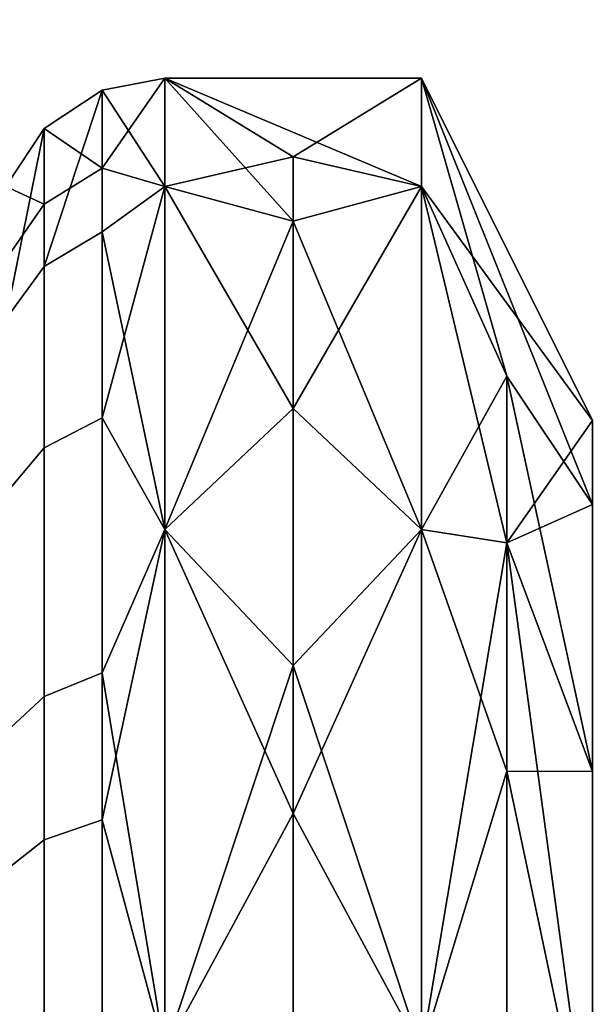
# Model space of a CAD drawing. Units: inches. Extents: x -58 to 58, y -19 to 23.
# Drawn here: x 0 to 1, y 21 to 21 of the extents above; entities that cross this region are included whole.
import ezdxf

# ---------------------------------------------------------------- set-up
doc = ezdxf.new("R2010")
doc.units = ezdxf.units.IN
doc.header["$MEASUREMENT"] = 0
doc.layers.add('SEAT-SEAT', color=5, linetype='Continuous')

msp = doc.modelspace()

# ---------------------------------------------------------------- linework, layer by layer
at = {"layer": 'SEAT-SEAT'}
for points in [[(0.27528, 21.38634, 11.09004), (0.32435, 20.90793, 11.09004), (0.47213, 21.38634, 11.09004)], [(0.32435, 20.90793, 9.90894), (0.27528, 21.38634, 9.90894), (0.47213, 21.38634, 9.90894)], [(0.32435, 20.90793, 11.09004), (0.32435, 20.90793, 10.9424), (0.47213, 21.38634, 11.09004)], [(0.47213, 21.38634, 11.09004), (0.32435, 20.90793, 10.9424), (0.32435, 20.90793, 10.79477)], [(0.47213, 21.38634, 11.09004), (0.32435, 20.90793, 10.79477), (0.32435, 20.90793, 10.78881)], [(0.32435, 20.90793, 10.20421), (0.32435, 20.90793, 9.90894), (0.47213, 21.38634, 9.90894)], [(0.32435, 20.90793, 10.20421), (0.47213, 21.38634, 9.90894), (0.32435, 20.90793, 10.35185)], [(0.32435, 20.90793, 10.35185), (0.47213, 21.38634, 9.90894), (0.32435, 20.90793, 10.49949)], [(0.47213, 21.38634, 9.90894), (0.47213, 21.38634, 11.09004), (0.32435, 20.90793, 10.49949)], [(0.32435, 20.90793, 10.49949), (0.47213, 21.38634, 11.09004), (0.32435, 20.90793, 10.64713)], [(0.32435, 20.90793, 10.78881), (0.32435, 20.90793, 10.64713), (0.47213, 21.38634, 11.09004)], [(0.4529, 20.9252, 10.49949), (0.43841, 20.92243, 10.49949), (0.4529, 20.90032, 10.62992)], [(0.43841, 20.92243, 10.49949), (0.4529, 20.9252, 10.49949), (0.43841, 20.90452, 10.38871)], [(0.43841, 20.90452, 10.38871), (0.4529, 20.9252, 10.49949), (0.4529, 20.90032, 10.36906)], [(0.4529, 20.9252, 10.49949), (0.43841, 20.92243, 10.49949), (0.4529, 20.90032, 10.62992)], [(0.43841, 20.92243, 10.49949), (0.4529, 20.9252, 10.49949), (0.43841, 20.90452, 10.38871)], [(0.43841, 20.90452, 10.38871), (0.4529, 20.9252, 10.49949), (0.4529, 20.90032, 10.36906)], [(0.4529, 20.90032, 10.36906), (0.4529, 20.9252, 10.49949), (0.48243, 20.90715, 10.38784)], [(0.48243, 20.90715, 10.38784), (0.4529, 20.9252, 10.49949), (0.51196, 20.9252, 10.49949)], [(0.4529, 20.90032, 10.62992), (0.48243, 20.89235, 10.64849), (0.4529, 20.9252, 10.49949)], [(0.4529, 20.9252, 10.49949), (0.48243, 20.89235, 10.64849), (0.51196, 20.90032, 10.62992)], [(0.4529, 20.9252, 10.49949), (0.51196, 20.90032, 10.62992), (0.51196, 20.9252, 10.49949)], [(0.4529, 20.90032, 10.36906), (0.4529, 20.9252, 10.49949), (0.48243, 20.90715, 10.38784)], [(0.48243, 20.90715, 10.38784), (0.4529, 20.9252, 10.49949), (0.51196, 20.9252, 10.49949)], [(0.4529, 20.90032, 10.62992), (0.48243, 20.89235, 10.64849), (0.4529, 20.9252, 10.49949)], [(0.4529, 20.9252, 10.49949), (0.48243, 20.89235, 10.64849), (0.51196, 20.90032, 10.62992)], [(0.4529, 20.9252, 10.49949), (0.51196, 20.90032, 10.62992), (0.51196, 20.9252, 10.49949)], [(0.48243, 20.90715, 10.38784), (0.51196, 20.9252, 10.49949), (0.51196, 20.90032, 10.36906)], [(0.48243, 20.90715, 10.38784), (0.51196, 20.9252, 10.49949), (0.51196, 20.90032, 10.36906)], [(0.51196, 20.9252, 10.49949), (0.55133, 20.84646, 10.49949), (0.51196, 20.90032, 10.36906)], [(0.51196, 20.90032, 10.62992), (0.53164, 20.85663, 10.63194), (0.51196, 20.9252, 10.49949)], [(0.51196, 20.9252, 10.49949), (0.53164, 20.85663, 10.63194), (0.55133, 20.82711, 10.60093)], [(0.51196, 20.9252, 10.49949), (0.55133, 20.82711, 10.60093), (0.55133, 20.84646, 10.49949)], [(0.51196, 20.9252, 10.49949), (0.55133, 20.84646, 10.49949), (0.51196, 20.90032, 10.36906)], [(0.51196, 20.90032, 10.62992), (0.53164, 20.85663, 10.63194), (0.51196, 20.9252, 10.49949)], [(0.51196, 20.9252, 10.49949), (0.53164, 20.85663, 10.63194), (0.55133, 20.82711, 10.60093)], [(0.51196, 20.9252, 10.49949), (0.55133, 20.82711, 10.60093), (0.55133, 20.84646, 10.49949)], [(0.43841, 20.88984, 10.64733), (0.43841, 20.92243, 10.49949), (0.42506, 20.88188, 10.64364)], [(0.42506, 20.88188, 10.64364), (0.43841, 20.92243, 10.49949), (0.42506, 20.91367, 10.49949)], [(0.43841, 20.90452, 10.38871), (0.42506, 20.91367, 10.49949), (0.43841, 20.92243, 10.49949)], [(0.43841, 20.88984, 10.64733), (0.43841, 20.92243, 10.49949), (0.42506, 20.88188, 10.64364)], [(0.42506, 20.88188, 10.64364), (0.43841, 20.92243, 10.49949), (0.42506, 20.91367, 10.49949)], [(0.43841, 20.90452, 10.38871), (0.42506, 20.91367, 10.49949), (0.43841, 20.92243, 10.49949)], [(0.4529, 20.90032, 10.62992), (0.43841, 20.92243, 10.49949), (0.43841, 20.88984, 10.64733)], [(0.4529, 20.90032, 10.62992), (0.43841, 20.92243, 10.49949), (0.43841, 20.88984, 10.64733)], [(0.42506, 20.88188, 10.64364), (0.42506, 20.91367, 10.49949), (0.4163, 20.86977, 10.63803)], [(0.4163, 20.86977, 10.63803), (0.42506, 20.91367, 10.49949), (0.4163, 20.90032, 10.49949)], [(0.42506, 20.8962, 10.39147), (0.4163, 20.90032, 10.49949), (0.42506, 20.91367, 10.49949)], [(0.42506, 20.88188, 10.64364), (0.42506, 20.91367, 10.49949), (0.4163, 20.86977, 10.63803)], [(0.4163, 20.86977, 10.63803), (0.42506, 20.91367, 10.49949), (0.4163, 20.90032, 10.49949)], [(0.42506, 20.8962, 10.39147), (0.4163, 20.90032, 10.49949), (0.42506, 20.91367, 10.49949)], [(0.42506, 20.8962, 10.39147), (0.42506, 20.91367, 10.49949), (0.43841, 20.90452, 10.38871)], [(0.42506, 20.8962, 10.39147), (0.42506, 20.91367, 10.49949), (0.43841, 20.90452, 10.38871)], [(0.48243, 20.84922, 10.28024), (0.4529, 20.90032, 10.36906), (0.48243, 20.90715, 10.38784)], [(0.48243, 20.84922, 10.28024), (0.4529, 20.90032, 10.36906), (0.48243, 20.90715, 10.38784)], [(0.48243, 20.90715, 10.38784), (0.51196, 20.90032, 10.36906), (0.48243, 20.84922, 10.28024)], [(0.48243, 20.90715, 10.38784), (0.51196, 20.90032, 10.36906), (0.48243, 20.84922, 10.28024)], [(0.42506, 20.84016, 10.28737), (0.42506, 20.8962, 10.39147), (0.43841, 20.90452, 10.38871), (0.43841, 20.84704, 10.28195)], [(0.42506, 20.84016, 10.28737), (0.42506, 20.8962, 10.39147), (0.43841, 20.90452, 10.38871), (0.43841, 20.84704, 10.28195)], [(0.43841, 20.90452, 10.38871), (0.4529, 20.90032, 10.36906), (0.43841, 20.84704, 10.28195)], [(0.43841, 20.90452, 10.38871), (0.4529, 20.90032, 10.36906), (0.43841, 20.84704, 10.28195)], [(0.4163, 20.88354, 10.39568), (0.4163, 20.90032, 10.49949), (0.42506, 20.8962, 10.39147)], [(0.4163, 20.88354, 10.39568), (0.4163, 20.90032, 10.49949), (0.42506, 20.8962, 10.39147)], [(0.4529, 20.90032, 10.62992), (0.43841, 20.88984, 10.64733), (0.4529, 20.82142, 10.75004)], [(0.43841, 20.84704, 10.28195), (0.4529, 20.90032, 10.36906), (0.4529, 20.82142, 10.24894)], [(0.4529, 20.90032, 10.62992), (0.43841, 20.88984, 10.64733), (0.4529, 20.82142, 10.75004)], [(0.43841, 20.84704, 10.28195), (0.4529, 20.90032, 10.36906), (0.4529, 20.82142, 10.24894)], [(0.48243, 20.84922, 10.28024), (0.4529, 20.82142, 10.24894), (0.4529, 20.90032, 10.36906)], [(0.4529, 20.90032, 10.62992), (0.4529, 20.82142, 10.75004), (0.48243, 20.89235, 10.64849)], [(0.48243, 20.84922, 10.28024), (0.4529, 20.82142, 10.24894), (0.4529, 20.90032, 10.36906)], [(0.4529, 20.90032, 10.62992), (0.4529, 20.82142, 10.75004), (0.48243, 20.89235, 10.64849)], [(0.48243, 20.84922, 10.28024), (0.51196, 20.90032, 10.36906), (0.51196, 20.82142, 10.24894)], [(0.51196, 20.82142, 10.75004), (0.51196, 20.90032, 10.62992), (0.48243, 20.89235, 10.64849)], [(0.48243, 20.84922, 10.28024), (0.51196, 20.90032, 10.36906), (0.51196, 20.82142, 10.24894)], [(0.51196, 20.82142, 10.75004), (0.51196, 20.90032, 10.62992), (0.48243, 20.89235, 10.64849)], [(0.51196, 20.90032, 10.36906), (0.55133, 20.84646, 10.49949), (0.53164, 20.81829, 10.3046)], [(0.51196, 20.90032, 10.36906), (0.53164, 20.81829, 10.3046), (0.51196, 20.82142, 10.24894)], [(0.51196, 20.90032, 10.62992), (0.51196, 20.82142, 10.75004), (0.53164, 20.85663, 10.63194)], [(0.51196, 20.90032, 10.36906), (0.55133, 20.84646, 10.49949), (0.53164, 20.81829, 10.3046)], [(0.51196, 20.90032, 10.36906), (0.53164, 20.81829, 10.3046), (0.51196, 20.82142, 10.24894)], [(0.51196, 20.90032, 10.62992), (0.51196, 20.82142, 10.75004), (0.53164, 20.85663, 10.63194)], [(0.4163, 20.82967, 10.29563), (0.4163, 20.88354, 10.39568), (0.42506, 20.8962, 10.39147), (0.42506, 20.84016, 10.28737)], [(0.4163, 20.82967, 10.29563), (0.4163, 20.88354, 10.39568), (0.42506, 20.8962, 10.39147), (0.42506, 20.84016, 10.28737)], [(0.48243, 20.89235, 10.64849), (0.4529, 20.82142, 10.75004), (0.48243, 20.79012, 10.77784)], [(0.48243, 20.89235, 10.64849), (0.4529, 20.82142, 10.75004), (0.48243, 20.79012, 10.77784)], [(0.48243, 20.89235, 10.64849), (0.48243, 20.79012, 10.77784), (0.51196, 20.82142, 10.75004)], [(0.48243, 20.89235, 10.64849), (0.48243, 20.79012, 10.77784), (0.51196, 20.82142, 10.75004)], [(0.43841, 20.78841, 10.77567), (0.43841, 20.88984, 10.64733), (0.42506, 20.88188, 10.64364), (0.42506, 20.78298, 10.76878)], [(0.43841, 20.78841, 10.77567), (0.43841, 20.88984, 10.64733), (0.42506, 20.88188, 10.64364), (0.42506, 20.78298, 10.76878)], [(0.4529, 20.82142, 10.75004), (0.43841, 20.88984, 10.64733), (0.43841, 20.78841, 10.77567)], [(0.4529, 20.82142, 10.75004), (0.43841, 20.88984, 10.64733), (0.43841, 20.78841, 10.77567)], [(0.42506, 20.78298, 10.76878), (0.42506, 20.88188, 10.64364), (0.4163, 20.86977, 10.63803), (0.4163, 20.77473, 10.7583)], [(0.42506, 20.78298, 10.76878), (0.42506, 20.88188, 10.64364), (0.4163, 20.86977, 10.63803), (0.4163, 20.77473, 10.7583)], [(0.53164, 20.85663, 10.63194), (0.51196, 20.82142, 10.75004), (0.53164, 20.76576, 10.74691)], [(0.53164, 20.85663, 10.63194), (0.51196, 20.82142, 10.75004), (0.53164, 20.76576, 10.74691)], [(0.53164, 20.85663, 10.63194), (0.53164, 20.76576, 10.74691), (0.55133, 20.76574, 10.69436)], [(0.55133, 20.76574, 10.69436), (0.55133, 20.82711, 10.60093), (0.53164, 20.85663, 10.63194)], [(0.53164, 20.85663, 10.63194), (0.53164, 20.76576, 10.74691), (0.55133, 20.76574, 10.69436)], [(0.55133, 20.76574, 10.69436), (0.55133, 20.82711, 10.60093), (0.53164, 20.85663, 10.63194)], [(0.48243, 20.75601, 10.19738), (0.4529, 20.82142, 10.24894), (0.48243, 20.84922, 10.28024)], [(0.48243, 20.75601, 10.19738), (0.4529, 20.82142, 10.24894), (0.48243, 20.84922, 10.28024)], [(0.48243, 20.84922, 10.28024), (0.51196, 20.82142, 10.24894), (0.48243, 20.75601, 10.19738)], [(0.48243, 20.84922, 10.28024), (0.51196, 20.82142, 10.24894), (0.48243, 20.75601, 10.19738)], [(0.42506, 20.74999, 10.20721), (0.42506, 20.84016, 10.28737), (0.43841, 20.84704, 10.28195), (0.43841, 20.75457, 10.19973)], [(0.42506, 20.74999, 10.20721), (0.42506, 20.84016, 10.28737), (0.43841, 20.84704, 10.28195), (0.43841, 20.75457, 10.19973)], [(0.43841, 20.84704, 10.28195), (0.4529, 20.82142, 10.24894), (0.43841, 20.75457, 10.19973)], [(0.43841, 20.84704, 10.28195), (0.4529, 20.82142, 10.24894), (0.43841, 20.75457, 10.19973)], [(0.55133, 20.84646, 10.49949), (0.55133, 20.82711, 10.39805), (0.53164, 20.81829, 10.3046)], [(0.55133, 20.84646, 10.49949), (0.55133, 20.82711, 10.39805), (0.53164, 20.81829, 10.3046)], [(0.55133, 20.70725, 10.49949), (0.55133, 20.82711, 10.39805), (0.55133, 20.84646, 10.49949)], [(0.55133, 20.70725, 10.49949), (0.55133, 20.84646, 10.49949), (0.55133, 20.82711, 10.60093)], [(0.55133, 20.70725, 10.49949), (0.55133, 20.82711, 10.39805), (0.55133, 20.84646, 10.49949)], [(0.55133, 20.70725, 10.49949), (0.55133, 20.84646, 10.49949), (0.55133, 20.82711, 10.60093)], [(0.4163, 20.74301, 10.21859), (0.4163, 20.82967, 10.29563), (0.42506, 20.84016, 10.28737), (0.42506, 20.74999, 10.20721)], [(0.4163, 20.74301, 10.21859), (0.4163, 20.82967, 10.29563), (0.42506, 20.84016, 10.28737), (0.42506, 20.74999, 10.20721)], [(0.53164, 20.81829, 10.3046), (0.55133, 20.82711, 10.39805), (0.55133, 20.76574, 10.30462)], [(0.53164, 20.81829, 10.3046), (0.55133, 20.82711, 10.39805), (0.55133, 20.76574, 10.30462)], [(0.55133, 20.76574, 10.30462), (0.55133, 20.82711, 10.39805), (0.55133, 20.63906, 10.38138)], [(0.55133, 20.63906, 10.38138), (0.55133, 20.82711, 10.39805), (0.55133, 20.70725, 10.49949)], [(0.55133, 20.70725, 10.49949), (0.55133, 20.82711, 10.60093), (0.55133, 20.63906, 10.6176)], [(0.55133, 20.63906, 10.6176), (0.55133, 20.82711, 10.60093), (0.55133, 20.76574, 10.69436)], [(0.55133, 20.76574, 10.30462), (0.55133, 20.82711, 10.39805), (0.55133, 20.63906, 10.38138)], [(0.55133, 20.63906, 10.38138), (0.55133, 20.82711, 10.39805), (0.55133, 20.70725, 10.49949)], [(0.55133, 20.70725, 10.49949), (0.55133, 20.82711, 10.60093), (0.55133, 20.63906, 10.6176)], [(0.55133, 20.63906, 10.6176), (0.55133, 20.82711, 10.60093), (0.55133, 20.76574, 10.69436)], [(0.4529, 20.82142, 10.75004), (0.43841, 20.78841, 10.77567), (0.4529, 20.70129, 10.82894)], [(0.43841, 20.75457, 10.19973), (0.4529, 20.82142, 10.24894), (0.4529, 20.70129, 10.17004)], [(0.4529, 20.82142, 10.75004), (0.43841, 20.78841, 10.77567), (0.4529, 20.70129, 10.82894)], [(0.43841, 20.75457, 10.19973), (0.4529, 20.82142, 10.24894), (0.4529, 20.70129, 10.17004)], [(0.48243, 20.75601, 10.19738), (0.4529, 20.70129, 10.17004), (0.4529, 20.82142, 10.24894)], [(0.4529, 20.70129, 10.82894), (0.48243, 20.79012, 10.77784), (0.4529, 20.82142, 10.75004)], [(0.48243, 20.75601, 10.19738), (0.4529, 20.70129, 10.17004), (0.4529, 20.82142, 10.24894)], [(0.4529, 20.70129, 10.82894), (0.48243, 20.79012, 10.77784), (0.4529, 20.82142, 10.75004)], [(0.48243, 20.75601, 10.19738), (0.51196, 20.82142, 10.24894), (0.51196, 20.70129, 10.17004)], [(0.51196, 20.82142, 10.75004), (0.48243, 20.79012, 10.77784), (0.51196, 20.70129, 10.82894)], [(0.48243, 20.75601, 10.19738), (0.51196, 20.82142, 10.24894), (0.51196, 20.70129, 10.17004)], [(0.51196, 20.82142, 10.75004), (0.48243, 20.79012, 10.77784), (0.51196, 20.70129, 10.82894)], [(0.51196, 20.82142, 10.24894), (0.53164, 20.81829, 10.3046), (0.51196, 20.70129, 10.17004)], [(0.51196, 20.82142, 10.75004), (0.51196, 20.70129, 10.82894), (0.53164, 20.76576, 10.74691)], [(0.51196, 20.82142, 10.24894), (0.53164, 20.81829, 10.3046), (0.51196, 20.70129, 10.17004)], [(0.51196, 20.82142, 10.75004), (0.51196, 20.70129, 10.82894), (0.53164, 20.76576, 10.74691)], [(0.51196, 20.70129, 10.17004), (0.53164, 20.81829, 10.3046), (0.53164, 20.63655, 10.19145)], [(0.51196, 20.70129, 10.17004), (0.53164, 20.81829, 10.3046), (0.53164, 20.63655, 10.19145)], [(0.53164, 20.81829, 10.3046), (0.55133, 20.76574, 10.30462), (0.55133, 20.67231, 10.24325)], [(0.53164, 20.81829, 10.3046), (0.55133, 20.67231, 10.24325), (0.53164, 20.63655, 10.19145)], [(0.53164, 20.81829, 10.3046), (0.55133, 20.76574, 10.30462), (0.55133, 20.67231, 10.24325)], [(0.53164, 20.81829, 10.3046), (0.55133, 20.67231, 10.24325), (0.53164, 20.63655, 10.19145)], [(0.4529, 20.70129, 10.82894), (0.48243, 20.64476, 10.84603), (0.48243, 20.79012, 10.77784)], [(0.4529, 20.70129, 10.82894), (0.48243, 20.64476, 10.84603), (0.48243, 20.79012, 10.77784)], [(0.51196, 20.70129, 10.82894), (0.48243, 20.79012, 10.77784), (0.48243, 20.64476, 10.84603)], [(0.51196, 20.70129, 10.82894), (0.48243, 20.79012, 10.77784), (0.48243, 20.64476, 10.84603)], [(0.43841, 20.64418, 10.84333), (0.43841, 20.78841, 10.77567), (0.42506, 20.78298, 10.76878), (0.42506, 20.64235, 10.83475)], [(0.43841, 20.64418, 10.84333), (0.43841, 20.78841, 10.77567), (0.42506, 20.78298, 10.76878), (0.42506, 20.64235, 10.83475)], [(0.4529, 20.70129, 10.82894), (0.43841, 20.78841, 10.77567), (0.43841, 20.64418, 10.84333)], [(0.4529, 20.70129, 10.82894), (0.43841, 20.78841, 10.77567), (0.43841, 20.64418, 10.84333)], [(0.42506, 20.64235, 10.83475), (0.42506, 20.78298, 10.76878), (0.4163, 20.77473, 10.7583), (0.4163, 20.63957, 10.8217)], [(0.42506, 20.64235, 10.83475), (0.42506, 20.78298, 10.76878), (0.4163, 20.77473, 10.7583), (0.4163, 20.63957, 10.8217)], [(0.53164, 20.76576, 10.74691), (0.51196, 20.70129, 10.82894), (0.53164, 20.63655, 10.80753)], [(0.53164, 20.76576, 10.74691), (0.51196, 20.70129, 10.82894), (0.53164, 20.63655, 10.80753)], [(0.55133, 20.76574, 10.69436), (0.53164, 20.76576, 10.74691), (0.55133, 20.67231, 10.75573)], [(0.55133, 20.67231, 10.75573), (0.53164, 20.76576, 10.74691), (0.53164, 20.63655, 10.80753)], [(0.55133, 20.76574, 10.69436), (0.53164, 20.76576, 10.74691), (0.55133, 20.67231, 10.75573)], [(0.55133, 20.67231, 10.75573), (0.53164, 20.76576, 10.74691), (0.53164, 20.63655, 10.80753)], [(0.55133, 20.63906, 10.38138), (0.55133, 20.67231, 10.24325), (0.55133, 20.76574, 10.30462)], [(0.55133, 20.63906, 10.6176), (0.55133, 20.76574, 10.69436), (0.55133, 20.67231, 10.75573)], [(0.55133, 20.63906, 10.38138), (0.55133, 20.67231, 10.24325), (0.55133, 20.76574, 10.30462)], [(0.55133, 20.63906, 10.6176), (0.55133, 20.76574, 10.69436), (0.55133, 20.67231, 10.75573)], [(0.48243, 20.64476, 10.15295), (0.4529, 20.70129, 10.17004), (0.48243, 20.75601, 10.19738)], [(0.48243, 20.64476, 10.15295), (0.4529, 20.70129, 10.17004), (0.48243, 20.75601, 10.19738)], [(0.48243, 20.75601, 10.19738), (0.51196, 20.70129, 10.17004), (0.48243, 20.64476, 10.15295)], [(0.48243, 20.75601, 10.19738), (0.51196, 20.70129, 10.17004), (0.48243, 20.64476, 10.15295)], [(0.42506, 20.64235, 10.16423), (0.42506, 20.74999, 10.20721), (0.43841, 20.75457, 10.19973), (0.43841, 20.64418, 10.15565)], [(0.42506, 20.64235, 10.16423), (0.42506, 20.74999, 10.20721), (0.43841, 20.75457, 10.19973), (0.43841, 20.64418, 10.15565)], [(0.43841, 20.75457, 10.19973), (0.4529, 20.70129, 10.17004), (0.43841, 20.64418, 10.15565)], [(0.43841, 20.75457, 10.19973), (0.4529, 20.70129, 10.17004), (0.43841, 20.64418, 10.15565)], [(0.4163, 20.63957, 10.17728), (0.4163, 20.74301, 10.21859), (0.42506, 20.74999, 10.20721), (0.42506, 20.64235, 10.16423)], [(0.4163, 20.63957, 10.17728), (0.4163, 20.74301, 10.21859), (0.42506, 20.74999, 10.20721), (0.42506, 20.64235, 10.16423)]]:
    msp.add_3dface(points, dxfattribs=at)

doc.saveas('drawing.dxf')
